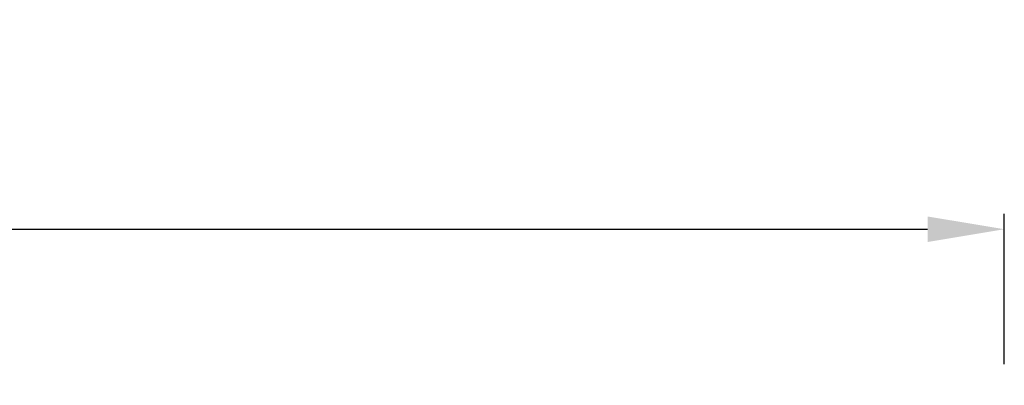
# Model space of a CAD drawing. Units: millimetres. Extents: x 1511 to 3520, y 3546 to 3985.
# Drawn here: x 2034 to 2098, y 3779 to 3803 of the extents above; entities that cross this region are included whole.
import ezdxf

# ---------------------------------------------------------------- set-up
doc = ezdxf.new("R2010")
doc.units = ezdxf.units.MM
doc.layers.add('01', color=7, linetype='Continuous', lineweight=35)
doc.styles.get("Standard").update_dxf_attribs({"font": 'ARIAL.TTF'})
doc.dimstyles.new('A2', dxfattribs={"dimtxt": 10, "dimasz": 5, "dimexe": 1, "dimexo": 1, "dimgap": 2, "dimtad": 1, "dimdec": 0, "dimdsep": 46, "dimtxsty": 'Standard', "dimcen": 0, "dimadec": 0, "dimazin": 0, "dimtfac": 1, "dimtdec": 0, "dimtmove": 0, "dimatfit": 3, "dimfxl": 0, "dimarcsym": 0})

# ---------------------------------------------------------------- blocks, each defined once
blk = doc.blocks.new('*D192')
at = {"layer": '01', "color": 0, "lineweight": -2}
for p, q in [((1868.265, 3780.2), (1868.265, 3790.382)), ((2098.229, 3780.575), (2098.229, 3790.382)), ((1873.265, 3789.382), (2093.229, 3789.382))]:
    blk.add_line(p, q, dxfattribs=at)
for points in [[(1873.265, 3790.215), (1873.265, 3788.548), (1868.265, 3789.382)], [(2093.229, 3790.215), (2093.229, 3788.548), (2098.229, 3789.382)]]:
    blk.add_solid(points, dxfattribs=at)
at = {"layer": 'Defpoints', "color": 0, "lineweight": -2}
for p in [(2098.229, 3789.382), (2098.229, 3779.575), (1868.265, 3779.2)]:
    blk.add_point(p, dxfattribs=at)
at = {"layer": '01', "color": 0, "lineweight": -2, "insert": (1986.584, 3796.491), "char_height": 10, "attachment_point": 5}
blk.add_mtext('230', dxfattribs=at)

msp = doc.modelspace()

# ---------------------------------------------------------------- dimensions: what is measured, and where the dimension line sits
at = {"layer": '01', "lineweight": -2}
dim = msp.add_linear_dim(base=(2098.229, 3789.382), p1=(1868.265, 3779.2), p2=(2098.229, 3779.575), dimstyle='A2', dxfattribs=at)
dim.commit()
dim.dimension.update_dxf_attribs({"geometry": '*D192', "text_midpoint": (1986.584, 3789.382), "dimtype": 160})

doc.saveas('drawing.dxf')
